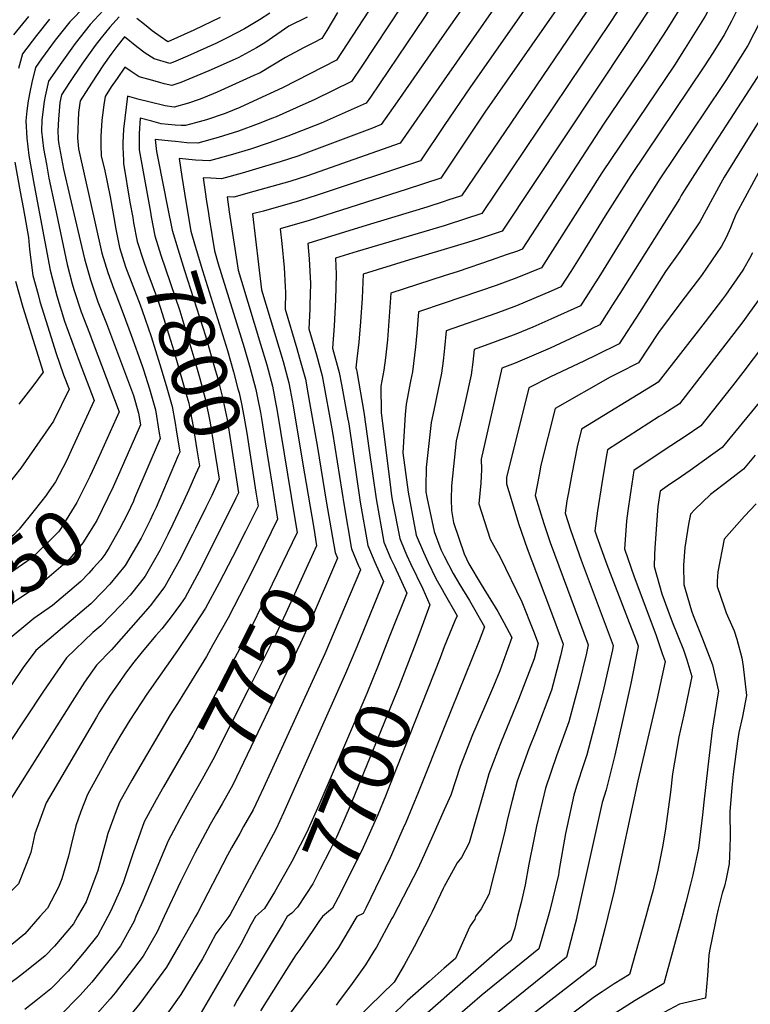
# Model space of a CAD drawing. Units: inches. Extents: x 2496549 to 2501963, y 1473545 to 1480949.
# Drawn here: x 2499781 to 2500158, y 1479955 to 1480463 of the extents above; entities that cross this region are included whole.
import ezdxf
from ezdxf.enums import TextEntityAlignment as Align

# ---------------------------------------------------------------- set-up
doc = ezdxf.new("R2010")
doc.units = ezdxf.units.IN
doc.header["$MEASUREMENT"] = 0
doc.layers.add('tile_2917_06_contour_10ft', color=233, linetype='Continuous')
doc.styles.add('Arial', font='arial.ttf')

msp = doc.modelspace()

# ---------------------------------------------------------------- linework, layer by layer
at = {"layer": 'tile_2917_06_contour_10ft'}
for p, q in [((2499907.43, 1480245.31, 7770), (2499911.21, 1480221.81, 7770)), ((2499847.96, 1480204.76, 7820), (2499844.77, 1480198.29, 7820)), ((2500000, 1480139.27, 7690), (2499997.95, 1480133.57, 7690)), ((2499907.1, 1480004.09, 7710), (2499902.38, 1480000, 7710))]:
    msp.add_line(p, q, dxfattribs=at)
for points, elevation in [([(2500303.52, 1480842.48), (2500298.6, 1480835.89), (2500294.9, 1480830.44), (2500285.15, 1480815.25), (2500258.88, 1480766.57), (2500249.72, 1480750.76), (2500243.16, 1480740.28), (2500240.07, 1480735.43), (2500219.26, 1480703.13), (2500201.44, 1480673.91), (2500182.89, 1480642.23), (2500164.36, 1480612.53), (2500156.9, 1480600.03), (2500154.64, 1480595.38), (2500150.84, 1480587.53), (2500133.66, 1480551.86), (2500118.52, 1480518.58), (2500114.6, 1480510.41), (2500106.01, 1480494), (2500099.59, 1480483.34), (2500086.1, 1480462.37), (2500019.34, 1480363.18), (2500001.44, 1480357.32), (2500000, 1480356.89)], 7720), ([(2500161.77, 1480726.64), (2500157.24, 1480718.04), (2500155.28, 1480713.97), (2500148.85, 1480701.3), (2500141.33, 1480688.28), (2500139.67, 1480685.46), (2500120.59, 1480654.42), (2500100.88, 1480624.13), (2500093.56, 1480612.53), (2500091.26, 1480608.75), (2500084.43, 1480596.74), (2500064.27, 1480560.08), (2500047.37, 1480526.89), (2500043.97, 1480520.69), (2500041.31, 1480516.04), (2500035.3, 1480506.69), (2500026.94, 1480494.36), (2500000, 1480455.84)], 7770), ([(2500236.63, 1480708.9), (2500233.15, 1480703.49), (2500209.96, 1480665.39), (2500171.13, 1480600.03), (2500167.49, 1480592.54), (2500165.1, 1480587.53), (2500129.74, 1480512.53), (2500123.62, 1480500.03), (2500122.21, 1480497.27), (2500115.63, 1480484.38), (2500105.39, 1480467.75), (2500094.71, 1480451.56), (2500029.88, 1480354.08), (2500017.97, 1480350.12), (2500012.03, 1480348.17), (2500000, 1480344.59)], 7710), ([(2500246.54, 1480703.1), (2500223.54, 1480664.77), (2500200.19, 1480624.94), (2500193.05, 1480612.68), (2500185.8, 1480600.03), (2500182.15, 1480592.87), (2500174.17, 1480575.84), (2500168.38, 1480562.53), (2500162.6, 1480550.03), (2500158.03, 1480541.98), (2500149.46, 1480524.52), (2500137.61, 1480500.03), (2500133.65, 1480491.36), (2500125.23, 1480474.78), (2500114.93, 1480458.21), (2500104.3, 1480441.97), (2500082.6, 1480409.93), (2500040.28, 1480344.82), (2500037.78, 1480343.81), (2500032.05, 1480341.77), (2500024.27, 1480339.03), (2500007.18, 1480333.23), (2500000, 1480330.93)], 7700), ([(2500176.85, 1480702.03), (2500147.58, 1480652.43), (2500122.12, 1480612.53), (2500114.54, 1480600.03), (2500102.92, 1480578.26), (2500091.79, 1480556.56), (2500074.35, 1480520.25), (2500068.3, 1480508.68), (2500066.6, 1480505.93), (2500062.6, 1480499.62), (2500050.63, 1480481.66), (2500013.47, 1480428.66), (2500000, 1480408.67)], 7750), ([(2500162.83, 1480701.67), (2500155.26, 1480688.65), (2500148.3, 1480676.82), (2500107.89, 1480612.53), (2500100.3, 1480600.03), (2500094.48, 1480589.55), (2500093.48, 1480587.69), (2500077.91, 1480558.11), (2500060.64, 1480523.27), (2500058.96, 1480520.09), (2500054.79, 1480512.37), (2500049.02, 1480503.33), (2500041.34, 1480491.76), (2500034.21, 1480481.48), (2500000, 1480432.32)], 7760), ([(2500256.81, 1480697.09), (2500242.06, 1480672.4), (2500201.68, 1480601.9), (2500200.44, 1480599.57), (2500194.58, 1480587.53), (2500192.28, 1480582.73), (2500188.89, 1480575.03), (2500183.5, 1480562.53), (2500177.79, 1480550.03), (2500176.72, 1480548.29), (2500167.57, 1480532.44), (2500159.18, 1480515.83), (2500151.55, 1480500.03), (2500143.33, 1480481.68), (2500140.01, 1480475.03), (2500134.86, 1480465.15), (2500124.55, 1480448.59), (2500118.87, 1480439.9), (2500081.44, 1480384.22), (2500050.29, 1480335.04), (2500037.52, 1480329.88), (2500026.88, 1480325.94), (2500000, 1480316.86)], 7690), ([(2500174.26, 1480650.66), (2500150.33, 1480612.53), (2500142.77, 1480600.03), (2500119.68, 1480553.43), (2500113.57, 1480540.21), (2500106.12, 1480523.4), (2500101.46, 1480513.77), (2500097, 1480505.12), (2500095.04, 1480501.38), (2500091.3, 1480495.09), (2500088.42, 1480490.3), (2500078.9, 1480475.53), (2500076.5, 1480471.98), (2500008.81, 1480372.28), (2500001.85, 1480370.01), (2500000, 1480369.4)], 7730), ([(2500160.18, 1480650.3), (2500136.31, 1480612.53), (2500128.73, 1480600.03), (2500122.28, 1480587.53), (2500105.71, 1480555), (2500099.51, 1480541.79), (2500088.92, 1480518.92), (2500087.49, 1480515.94), (2500081.77, 1480505), (2500076.16, 1480495.92), (2500072.78, 1480490.66), (2500063.13, 1480476.21), (2500021.01, 1480415.53), (2500000, 1480383.97)], 7740), ([(2500000, 1480528.4), (2499997.42, 1480524.77), (2499989.71, 1480513.99), (2499980.4, 1480499.92), (2499971.9, 1480484.71), (2499944.38, 1480442.45), (2499916.36, 1480428.17), (2499901.33, 1480421.17), (2499894.3, 1480418.04), (2499886.73, 1480414.78), (2499877.06, 1480411.56), (2499871.47, 1480410), (2499866.35, 1480408.66), (2499863.96, 1480408.65), (2499860.86, 1480408.75), (2499853.76, 1480409.49), (2499848.96, 1480410.83), (2499842.9, 1480412.42), (2499842.32, 1480404.53), (2499842.4, 1480396.05), (2499848.14, 1480363.84)], 7800), ([(2500000, 1480503.99), (2499996.06, 1480498.57), (2499987.61, 1480486.02), (2499977.85, 1480470.38), (2499957.36, 1480439.34), (2499952.02, 1480431.33), (2499933.04, 1480422.17), (2499923.42, 1480417.76), (2499913.05, 1480413.18), (2499911.22, 1480412.38), (2499903.78, 1480409.47), (2499893.61, 1480405.8), (2499883.24, 1480402.4), (2499872.57, 1480399.46), (2499867, 1480399.66), (2499861.11, 1480400.33), (2499859.11, 1480400.58), (2499850.6, 1480401.37), (2499851.36, 1480395.15), (2499852.15, 1480390.85), (2499856.96, 1480366.53)], 7790), ([(2500165.58, 1480500.03), (2500154.57, 1480475.03), (2500153.13, 1480471.88), (2500148.34, 1480462.53), (2500144.54, 1480455.47), (2500138.91, 1480446.43), (2500134.19, 1480438.95), (2500096.32, 1480382.83), (2500083.08, 1480361.94), (2500070.63, 1480341.56), (2500065.41, 1480333.31), (2500060.29, 1480325.25), (2500055.26, 1480323.01), (2500037.25, 1480315.5), (2500026.61, 1480311.55), (2500001.05, 1480302.66), (2500000.19, 1480293.57), (2500000, 1480291.93)], 7680), ([(2500000, 1480479.97), (2499994.71, 1480472.35), (2499989.69, 1480464.56), (2499961.79, 1480423.26), (2499959.66, 1480420.22), (2499936.37, 1480409.92), (2499919.14, 1480403.17), (2499909.46, 1480399.72), (2499899.87, 1480396.52), (2499889.37, 1480393.33), (2499878.71, 1480390.35), (2499871.42, 1480390.81), (2499863.01, 1480391.53), (2499864.33, 1480382.24), (2499866.48, 1480369.44)], 7780), ([(2499814.45, 1480470.39), (2499806.55, 1480462.19), (2499798.99, 1480452.71), (2499791.95, 1480443.17), (2499788.78, 1480438.59), (2499786.88, 1480430.96), (2499786.04, 1480426.76), (2499784.99, 1480421.42), (2499784.36, 1480416.3), (2499783.84, 1480411.11), (2499784.35, 1480402.05), (2499785.34, 1480393.1), (2499788.14, 1480377.83), (2499796.34, 1480333.98), (2499799.85, 1480320.63), (2499803.78, 1480307.6), (2499811.36, 1480286.91), (2499819.07, 1480266.52), (2499808.08, 1480242.69), (2499804.7, 1480235.46), (2499799.15, 1480224.59), (2499794.69, 1480218.16)], 7860), ([(2499828.28, 1480472.95), (2499816.99, 1480460.8), (2499809.3, 1480451.07), (2499802.32, 1480441.41), (2499795.53, 1480431.55), (2499793.74, 1480423.79), (2499793.19, 1480421), (2499792.08, 1480411.61), (2499791.79, 1480405.66), (2499792.95, 1480396.7), (2499794.4, 1480388.64), (2499795.72, 1480381.43), (2499798.91, 1480366.35), (2499805.16, 1480336.86), (2499807.73, 1480326.91), (2499808.56, 1480323.9), (2499812.41, 1480312.47), (2499815.11, 1480305.28), (2499816.68, 1480301.3), (2499818.59, 1480296.25), (2499832.01, 1480260.65), (2499821.08, 1480236.63)], 7850), ([(2499785.19, 1480465.02), (2499777.46, 1480455.57)], 7880), ([(2499831.93, 1480464.72), (2499827.13, 1480459.46), (2499822.77, 1480453.97), (2499819.61, 1480449.98), (2499812.74, 1480440.41), (2499806.26, 1480430.8), (2499802.28, 1480424.5), (2499801.4, 1480420.57), (2499800.68, 1480411.86), (2499800.3, 1480405.97), (2499800.5, 1480401.73), (2499800.73, 1480399.8), (2499803.24, 1480386.05), (2499806.43, 1480371.93), (2499814.06, 1480339.76), (2499817.11, 1480328.9), (2499818.87, 1480323.69), (2499821.05, 1480317.53), (2499825.46, 1480306.44), (2499826.56, 1480303.53), (2499839.34, 1480269.24), (2499842.05, 1480259.96), (2499843.04, 1480253.99), (2499831.58, 1480228.15)], 7840), ([(2499909.8, 1480466.78), (2499904.52, 1480463.23), (2499896.69, 1480458.59), (2499888.17, 1480454.15), (2499882.32, 1480451.27), (2499867.26, 1480444.42), (2499860.09, 1480441.4), (2499858.13, 1480440.67), (2499850.04, 1480443.09), (2499845.49, 1480446.08), (2499841.17, 1480449.34), (2499834.77, 1480454.48), (2499830.76, 1480449.49), (2499827.66, 1480445.35), (2499823.85, 1480439.99), (2499817.65, 1480430.61), (2499811.9, 1480421.32), (2499810.99, 1480415.3), (2499810.45, 1480402.26), (2499810.94, 1480396.53), (2499823.04, 1480342.69), (2499826.08, 1480332.66), (2499829.28, 1480324.04), (2499830.23, 1480321.51), (2499834.09, 1480311.49), (2499838.25, 1480300.25), (2499843.94, 1480284.41), (2499844.55, 1480282.45), (2499847.59, 1480272.57), (2499850.73, 1480261.73), (2499852.75, 1480249.66), (2499853.18, 1480246.97), (2499839.99, 1480216.14)], 7830), ([(2499929.1, 1480464.67), (2499919.61, 1480459.99), (2499907.35, 1480451.32), (2499903.04, 1480448.81), (2499893.43, 1480443.69), (2499878.33, 1480436.87), (2499872.2, 1480434.25), (2499863.9, 1480430.87), (2499859.27, 1480429.4), (2499855.3, 1480430.26), (2499853.01, 1480430.88), (2499848.76, 1480432.03), (2499842.27, 1480433.87), (2499837.69, 1480436.82), (2499835.01, 1480438.77), (2499830.88, 1480432.98), (2499827.92, 1480428.61), (2499824.71, 1480423.62), (2499824.04, 1480419.4), (2499823.32, 1480414.08), (2499823.08, 1480411.4), (2499822.57, 1480402.92), (2499822.46, 1480398.42), (2499822.69, 1480392.78), (2499824.34, 1480386.14), (2499827.41, 1480371.8), (2499829.75, 1480358.23)], 7820), ([(2499944.79, 1480467.05), (2499939.35, 1480457.71), (2499936.74, 1480453.56), (2499932.42, 1480451.39), (2499927.33, 1480448.86), (2499917.95, 1480443.8), (2499904.8, 1480435.93), (2499901.58, 1480434.44), (2499882.72, 1480425.95), (2499875.54, 1480422.93), (2499873.42, 1480422.13), (2499867.88, 1480420.23), (2499860.41, 1480418.14), (2499855.8, 1480418.86), (2499847.33, 1480420.81), (2499842.3, 1480422.16), (2499836.25, 1480423.74), (2499834.29, 1480406.75), (2499833.97, 1480399.77), (2499833.93, 1480397.4), (2499834.16, 1480390.55), (2499834.22, 1480389.09), (2499837.59, 1480369.1), (2499838.99, 1480361.05)], 7810), ([(2499796.04, 1480463.58), (2499789.21, 1480455.09), (2499782.03, 1480445.63), (2499780.06, 1480438.07)], 7870), ([(2499884.23, 1480464.52), (2499870.53, 1480457.97), (2499857.18, 1480451.96), (2499853.12, 1480454.6), (2499849.02, 1480457.64), (2499846.95, 1480459.27), (2499845.06, 1480460.81), (2499841.1, 1480463.97)], 7840), ([(2500163.03, 1480461.98), (2500156.89, 1480450.03), (2500145.47, 1480431.99), (2500143.79, 1480429.35), (2500111.4, 1480381.13), (2500100.96, 1480364.74), (2500080.69, 1480331.73), (2500070.3, 1480315.47), (2500054.99, 1480308.53), (2500045.75, 1480304.55), (2500036.97, 1480300.8), (2500026.33, 1480296.85), (2500015.39, 1480292.95), (2500014.67, 1480286.3), (2500013.83, 1480279.84), (2500010.98, 1480266.61), (2500008.86, 1480257.52), (2500006.17, 1480245.71), (2500003.67, 1480222.44), (2500003.54, 1480215.59), (2500003.77, 1480209.82), (2500004.72, 1480203.51), (2500010.31, 1480187.31), (2500012.75, 1480182.21), (2500018.99, 1480171.47), (2500027.68, 1480157.51), (2500030.82, 1480151.91), (2500034.97, 1480144.1), (2500030.43, 1480131.68), (2500028.62, 1480126.88), (2500025.46, 1480119.07), (2500020.81, 1480108.07), (2500014.66, 1480093.89), (2500008.12, 1480077.43), (2500003.36, 1480062.63), (2500000, 1480055.05)], 7670), ([(2500000, 1480455.84), (2499975.6, 1480420.94), (2499967.3, 1480409.11), (2499962.91, 1480407.32), (2499924.3, 1480392.83), (2499915.16, 1480389.82), (2499907.69, 1480387.57), (2499895.62, 1480384.06), (2499884.91, 1480381.18), (2499879.35, 1480381.37), (2499875.41, 1480381.69), (2499876.63, 1480373.16), (2499877, 1480370.63), (2499878.17, 1480363.22), (2499878.56, 1480360.75), (2499881.26, 1480343.96), (2499883.23, 1480337.24), (2499896.55, 1480294.03), (2499899.53, 1480283.83), (2499902.58, 1480272.29), (2499903.66, 1480267.15), (2499905.02, 1480260.31), (2499905.51, 1480257.24), (2499907.43, 1480245.31)], 7770), ([(2500163.61, 1480436.4), (2500137.55, 1480396.27), (2500124.04, 1480375.29), (2500122.38, 1480372.42), (2500121.47, 1480370.75), (2500090.76, 1480321.88), (2500088.17, 1480317.84), (2500080.31, 1480305.69), (2500072.74, 1480302.01), (2500054.71, 1480293.68), (2500043.87, 1480288.93), (2500036.69, 1480285.81), (2500029.73, 1480283.24), (2500019.13, 1480236.27), (2500019.21, 1480230.95), (2500018.96, 1480223.84), (2500017.93, 1480213.19), (2500023.65, 1480195), (2500028.8, 1480185.58), (2500040.09, 1480162.5), (2500046.13, 1480147.41), (2500048.53, 1480141.1), (2500046.51, 1480133.15), (2500038.35, 1480112.06), (2500029.32, 1480090.2), (2500027.46, 1480085.32), (2500023.02, 1480073.68), (2500021.7, 1480068.72), (2500012.82, 1480038), (2500008.83, 1480030.53), (2500006.65, 1480027.69), (2500004.54, 1480023.85), (2500000, 1480015.43)], 7660), ([(2500000, 1480432.32), (2499977.21, 1480399.58), (2499929.34, 1480382.73), (2499920.2, 1480379.72), (2499910.89, 1480377.07), (2499901.54, 1480374.49), (2499891.31, 1480371.71), (2499887.82, 1480371.86), (2499888.82, 1480364.05), (2499893.44, 1480333.88), (2499895.16, 1480328.19), (2499905.07, 1480295.76), (2499908.23, 1480284.93), (2499911.18, 1480274.05), (2499913.02, 1480264.7), (2499913.49, 1480262.03), (2499922.78, 1480205.52)], 7760), ([(2500172.89, 1480427.12), (2500157.46, 1480402.75), (2500144.56, 1480381.98), (2500142.94, 1480378.93), (2500132.08, 1480358.83), (2500121.74, 1480343.63), (2500114.3, 1480333.22), (2500100.87, 1480312), (2500090.31, 1480295.9), (2500078.49, 1480290), (2500072.46, 1480287), (2500054.59, 1480278.61), (2500043.68, 1480273.04), (2500032.09, 1480226.82), (2500032.14, 1480223.6), (2500037.4, 1480205.94), (2500038.31, 1480202.99), (2500042.75, 1480190.07), (2500054.3, 1480159.6), (2500061.45, 1480140.71), (2500060, 1480134.6), (2500056.32, 1480120.21), (2500055.43, 1480116.87), (2500047.37, 1480095.6), (2500043.71, 1480086.57), (2500037.72, 1480069.97), (2500035.02, 1480059.87), (2500032.62, 1480050.5), (2500031.24, 1480043.85), (2500023.05, 1480011.36), (2500019.06, 1480003.9), (2500016.14, 1480000)], 7650), ([(2500000, 1480408.67), (2499987.74, 1480390.48), (2499934.38, 1480372.62), (2499925.21, 1480369.69), (2499906.57, 1480364.42), (2499900.98, 1480362.94), (2499905.63, 1480323.81), (2499916.75, 1480286.66), (2499919.68, 1480275.78), (2499920.41, 1480272.06), (2499921.87, 1480263.74), (2499926.79, 1480234.71), (2499932.51, 1480200.64)], 7750), ([(2500227.62, 1480404.89), (2500223.55, 1480398.48), (2500219.55, 1480391.61), (2500214.16, 1480382.04), (2500206.41, 1480368.04), (2500194.13, 1480345.52), (2500187.81, 1480332.86), (2500185.54, 1480328.17), (2500180.77, 1480318.86), (2500175.67, 1480309.9), (2500164.96, 1480295.11), (2500154.2, 1480280.97), (2500148.87, 1480274.13)], 7610), ([(2499778.08, 1480389.65), (2499780.81, 1480374.35), (2499782.46, 1480366.24), (2499785.12, 1480350.78), (2499785.62, 1480344.54), (2499787.45, 1480331.08), (2499790.12, 1480321.28), (2499791.09, 1480317.77), (2499795.07, 1480304.58), (2499799.25, 1480291.45), (2499803.32, 1480279.82), (2499806.14, 1480272.39), (2499798.09, 1480255.92), (2499781.21, 1480231.7), (2499767.92, 1480215.06)], 7870), ([(2500164.62, 1480388.51), (2500150.73, 1480362.66), (2500148.69, 1480358.04), (2500147.82, 1480355.84), (2500145.64, 1480350.83), (2500143.3, 1480346.24), (2500132.87, 1480331.14), (2500122.31, 1480317.2), (2500110.69, 1480301.69), (2500100.32, 1480286.12), (2500090.22, 1480280.81), (2500085.76, 1480278.58), (2500057.25, 1480262.39), (2500049.95, 1480233.12), (2500048.97, 1480228.23), (2500047.03, 1480217.57), (2500051.39, 1480202.97), (2500054.68, 1480193.17), (2500074.38, 1480140.31), (2500073.45, 1480136.12), (2500069.52, 1480119.81), (2500064.39, 1480100.52), (2500058.01, 1480082.96), (2500052.35, 1480066.28), (2500047.64, 1480046.72), (2500046.21, 1480039.78), (2500043.75, 1480026.94), (2500041.82, 1480016.3), (2500039.71, 1480007.21), (2500037.89, 1480000)], 7640), ([(2500000, 1480383.97), (2499998.28, 1480381.38), (2499980.37, 1480375.52), (2499930.24, 1480359.61), (2499915.23, 1480355.33), (2499916.1, 1480347.72), (2499917.27, 1480335.22), (2499917.85, 1480325.38), (2499918.01, 1480322.53), (2499917.81, 1480313.74), (2499923.75, 1480293.52), (2499925.26, 1480288.4), (2499928.22, 1480277.52), (2499929.67, 1480269.52), (2499930.41, 1480265.48), (2499934.46, 1480242.33), (2499939.04, 1480214.57), (2499942.23, 1480195.76)], 7740), ([(2499866.48, 1480369.44), (2499869.07, 1480354.03), (2499871.26, 1480346.28), (2499875.04, 1480333.78), (2499887.97, 1480292.48), (2499891.08, 1480281.43), (2499893.4, 1480272.68), (2499893.96, 1480270.54), (2499895.15, 1480264.94), (2499896.48, 1480258.57), (2499897.91, 1480249.68), (2499902.68, 1480219.21)], 7780), ([(2500000, 1480369.4), (2499990.9, 1480366.43), (2499957.84, 1480356.56), (2499929.48, 1480347.72), (2499930.12, 1480339.81), (2499930.78, 1480327.1), (2499930.53, 1480315.86), (2499930.48, 1480313.79), (2499930, 1480303.67), (2499933.9, 1480290.16), (2499936.82, 1480279.27), (2499942.24, 1480250.06), (2499948.23, 1480212.21), (2499951.96, 1480190.88)], 7730), ([(2499848.14, 1480363.84), (2499848.57, 1480361.41), (2499850.43, 1480351.63), (2499853.52, 1480341.61), (2499863.28, 1480312.89), (2499870.65, 1480288.75), (2499873.69, 1480277.89), (2499876.62, 1480267.01), (2499878.96, 1480255), (2499880.94, 1480242.91), (2499883.59, 1480225.89), (2499879.89, 1480217.54), (2499876.83, 1480211.32)], 7800), ([(2499856.96, 1480366.53), (2499859.34, 1480354.53), (2499862.31, 1480344.9), (2499865.79, 1480333.69), (2499876.56, 1480300.01), (2499881.67, 1480282.38), (2499882.42, 1480279.67), (2499883.31, 1480276.32), (2499885.28, 1480268.77), (2499886.3, 1480263.99), (2499887.75, 1480256.79), (2499889.76, 1480244.71), (2499893.72, 1480218.89), (2499892.3, 1480216.04)], 7790), ([(2499829.75, 1480358.23), (2499830.15, 1480355.94), (2499832.18, 1480345.67), (2499835.31, 1480335.67), (2499839.01, 1480325.85), (2499842.77, 1480316.05), (2499843.8, 1480313.14), (2499848.55, 1480299.58), (2499853.05, 1480285.17), (2499856.3, 1480274.35), (2499859.36, 1480263.49), (2499860.89, 1480254.95), (2499861.48, 1480251.43), (2499863.32, 1480239.94), (2499862.56, 1480238.16)], 7820), ([(2499838.99, 1480361.05), (2499839.45, 1480358.43), (2499841.32, 1480348.65), (2499844.5, 1480338.67), (2499846.37, 1480333.8), (2499851.73, 1480318.97), (2499853.19, 1480314.86), (2499858.6, 1480297.78), (2499860.27, 1480292.27), (2499867.05, 1480268.68), (2499867.99, 1480265.25), (2499868.42, 1480263.06), (2499870.22, 1480253.22), (2499872.17, 1480241.13), (2499873.46, 1480232.91), (2499871.5, 1480228.41), (2499867.98, 1480220.41)], 7810), ([(2500000, 1480356.89), (2499954.98, 1480343.61), (2499943.73, 1480340.11), (2499944.06, 1480331.86), (2499943.72, 1480318.54), (2499943.04, 1480305.09), (2499942.18, 1480293.6), (2499945.62, 1480281.06), (2499946.82, 1480274.82), (2499950.03, 1480257.82), (2499950.59, 1480254.46), (2499956.6, 1480213.98), (2499960.47, 1480191.69), (2499964.12, 1480182.97), (2499968.67, 1480173.01), (2499954.79, 1480139.32), (2499949.01, 1480125.55), (2499916.98, 1480053.51), (2499913.08, 1480045.3), (2499911.58, 1480042.29), (2499889.35, 1480001.09), (2499888.73, 1480000)], 7720), ([(2500000, 1480344.59), (2499982, 1480339.23), (2499958.01, 1480331.78), (2499957.55, 1480319.39), (2499956.77, 1480307.21), (2499955.85, 1480296.79), (2499954.84, 1480288.06), (2499954.37, 1480283.52), (2499954.54, 1480282.88), (2499954.6, 1480282.56), (2499954.8, 1480281.53), (2499958.49, 1480260.6), (2499961.21, 1480240.82), (2499964.72, 1480215.69), (2499968.69, 1480193.42), (2499972.4, 1480184.73), (2499974.22, 1480180.91), (2499980.59, 1480167), (2499971.6, 1480144.36)], 7710), ([(2500159.31, 1480342.95), (2500157.7, 1480339.88), (2500154.83, 1480334.75), (2500154.31, 1480333.88), (2500145.26, 1480321.05), (2500143.73, 1480318.94), (2500134.86, 1480307.3), (2500110.55, 1480276.01), (2500108.61, 1480274.83), (2500070.83, 1480251.74), (2500068.68, 1480242.6), (2500065.89, 1480228.58), (2500064.16, 1480219.12), (2500063.4, 1480214.7), (2500062.38, 1480208.37), (2500065.17, 1480199.69), (2500070.67, 1480184.04), (2500087.31, 1480139.92), (2500086.86, 1480137.7), (2500082.42, 1480118.11), (2500078.32, 1480101.18), (2500073.7, 1480083.54), (2500072.21, 1480079.39), (2500068.38, 1480067.28), (2500066.95, 1480062.6), (2500062.57, 1480042.95), (2500059.43, 1480024.27), (2500058.93, 1480021.57), (2500054.54, 1480003.03), (2500053.66, 1480000)], 7630), ([(2499778.5, 1480328.16), (2499782.23, 1480314.88), (2499792.65, 1480281.19), (2499787.32, 1480274.03), (2499780.09, 1480264.72)], 7880), ([(2500000, 1480330.93), (2499972.36, 1480322.07), (2499970.6, 1480297.85), (2499969.63, 1480288.7), (2499968.82, 1480282.24), (2499967.29, 1480274.04), (2499967.3, 1480260.32), (2499972.35, 1480220.26), (2499972.74, 1480217.39), (2499973.28, 1480214.38), (2499977.08, 1480195.2), (2499979.54, 1480188.94), (2499980.6, 1480186.46), (2499982.52, 1480182.44), (2499988.85, 1480169.24), (2499992.51, 1480160.98), (2499987.34, 1480146.91), (2499984.36, 1480139.14)], 7700), ([(2500164.91, 1480321.98), (2500157.71, 1480312.02), (2500154.18, 1480307.21), (2500121.55, 1480264.78), (2500113.36, 1480259.7), (2500111.1, 1480258.25), (2500084.4, 1480241.09), (2500083.69, 1480237.3), (2500081.36, 1480223.66), (2500079.23, 1480209.56), (2500077.72, 1480199.16), (2500078.76, 1480196.12), (2500084.01, 1480181.83), (2500094.74, 1480154.11), (2500099.11, 1480142.51), (2500100.2, 1480139.59), (2500100.24, 1480139.47), (2500096.36, 1480120.37), (2500092.31, 1480101.71), (2500088.05, 1480083.41), (2500083.59, 1480065.49), (2500081.59, 1480058.91), (2500068.53, 1480000)], 7620), ([(2500000, 1480316.86), (2499986.7, 1480312.36), (2499985.84, 1480301.47), (2499985.18, 1480294.37), (2499983.6, 1480281.45), (2499982.61, 1480276.64), (2499980.25, 1480264.6), (2499979.81, 1480259.38), (2499978.53, 1480239.61), (2499981.28, 1480219.19), (2499985.55, 1480196.98), (2499989.17, 1480188.27), (2499991.63, 1480182.84), (2499995.57, 1480174.67), (2499998.93, 1480168.89), (2500000, 1480167)], 7690), ([(2500000, 1480291.93), (2499999.45, 1480287.11), (2499998.6, 1480280.65), (2499995.83, 1480267.41), (2499995.09, 1480263.97), (2499993.21, 1480255.16), (2499991.27, 1480238.23), (2499990.65, 1480231.93), (2499990.42, 1480222.01), (2499990.53, 1480219.47), (2499990.94, 1480216.71), (2499994.83, 1480198.95), (2499998.17, 1480189.61), (2500000, 1480186.1)], 7680), ([(2500148.87, 1480274.13), (2500145, 1480269.17), (2500132.55, 1480253.55), (2500124.38, 1480248.02), (2500113.69, 1480240.97), (2500097.98, 1480230.44), (2500096.33, 1480220.04), (2500096, 1480217.77), (2500094.87, 1480209.49), (2500094.2, 1480204.38), (2500093.79, 1480199.47), (2500093.07, 1480189.95), (2500098.04, 1480175.42), (2500109.24, 1480145.73), (2500112.66, 1480135.93), (2500114.05, 1480131.76), (2500109.84, 1480111.86), (2500100.01, 1480070.09), (2500087.81, 1480013.23), (2500084.52, 1480000)], 7610), ([(2500162.67, 1480265.48), (2500143.55, 1480242.32), (2500137.63, 1480237.96), (2500127.02, 1480230.36), (2500120.25, 1480225.77), (2500116.36, 1480223.1), (2500111.55, 1480219.79), (2500110.4, 1480211.78), (2500110.2, 1480209.53), (2500108.73, 1480190.51), (2500108.54, 1480186.83), (2500108.41, 1480180.74), (2500112.48, 1480166.76), (2500115.52, 1480158.28), (2500117.76, 1480152.25), (2500123.56, 1480137.73), (2500125.3, 1480132.51), (2500127.85, 1480124.05), (2500123.7, 1480104.12), (2500121.12, 1480092.79), (2500117.9, 1480073.61), (2500116.86, 1480064.22), (2500114.15, 1480044.05), (2500112.69, 1480035.93), (2500110.41, 1480023.86), (2500107.77, 1480013.08), (2500105.57, 1480005.13), (2500104.13, 1480000)], 7600), ([(2499821.08, 1480236.63), (2499818.05, 1480229.96), (2499816.79, 1480227.32), (2499810.2, 1480213.9), (2499801.83, 1480200.44), (2499801.17, 1480199.4), (2499800.58, 1480198.7), (2499788.29, 1480186.5), (2499786.57, 1480185.01), (2499771.44, 1480174.42), (2499754.97, 1480163.65), (2499752.24, 1480161.35), (2499740.53, 1480150.85), (2499738.72, 1480148.52), (2499730.79, 1480137.43), (2499726.98, 1480130.79), (2499722.46, 1480122.76), (2499720.1, 1480118.42)], 7850), ([(2499862.56, 1480238.16), (2499851.1, 1480211.24), (2499849.61, 1480208.13), (2499847.96, 1480204.76)], 7820), ([(2500160.67, 1480238.36), (2500154.55, 1480231.09), (2500150.85, 1480228.15), (2500147.06, 1480225.3), (2500137.54, 1480218.05), (2500129.54, 1480210.19), (2500127.22, 1480207.9), (2500126.26, 1480202.63), (2500125.72, 1480199.34), (2500124.35, 1480190.68), (2500123.54, 1480181.51), (2500123.76, 1480171.53), (2500124.4, 1480169.13), (2500127.74, 1480157.96), (2500128.67, 1480155.48), (2500133.43, 1480143.49), (2500138.6, 1480129.99), (2500141.66, 1480116.33), (2500141.27, 1480114.47), (2500138.5, 1480096.34), (2500136.23, 1480077.38), (2500134.11, 1480059.05), (2500133.47, 1480052.53), (2500131.33, 1480035.33), (2500128.43, 1480021.51), (2500127.29, 1480016.65), (2500124.82, 1480007.14), (2500123.06, 1480000.62), (2500122.89, 1480000)], 7590), ([(2499831.58, 1480228.15), (2499828.83, 1480221.94), (2499820.52, 1480204.54), (2499813.17, 1480193.01), (2499806.68, 1480185.18), (2499804.19, 1480182.71), (2499792.26, 1480172.39), (2499788.9, 1480170.04), (2499776.8, 1480161.93), (2499771, 1480157.99), (2499761.8, 1480150.44), (2499756, 1480145.24), (2499750.73, 1480138.47), (2499748.76, 1480135.72), (2499743.17, 1480127.18)], 7840), ([(2499867.98, 1480220.41), (2499865.32, 1480214.35), (2499859.75, 1480202.74), (2499857.09, 1480197.34), (2499852.94, 1480189.11), (2499845.48, 1480175.82), (2499843.09, 1480172.69), (2499837.69, 1480166.08), (2499832.99, 1480160.99), (2499822.52, 1480150.09), (2499818.45, 1480146.69), (2499804.86, 1480133.61), (2499798.62, 1480124.73), (2499792.55, 1480115.81), (2499748.45, 1480049.64), (2499746.28, 1480045.27), (2499742.72, 1480041.4), (2499736.2, 1480031.67), (2499732.21, 1480025.65), (2499721.7, 1480009.41), (2499718.14, 1480004), (2499715.21, 1480000)], 7810), ([(2499911.21, 1480221.81), (2499913.88, 1480205.22), (2499900.84, 1480178.76), (2499894.17, 1480165.63), (2499888.27, 1480154.35), (2499880.46, 1480140.35), (2499877.07, 1480134.35), (2499872.95, 1480127.62), (2499862.19, 1480110.08), (2499858.41, 1480104.15), (2499838.46, 1480070.36), (2499832.22, 1480059.14), (2499830.45, 1480054.65), (2499826.1, 1480042.81), (2499825.04, 1480038.85), (2499820.93, 1480023.72), (2499814.93, 1480007.62), (2499810.5, 1480000)], 7770), ([(2499794.69, 1480218.16), (2499794.59, 1480218.02), (2499788.14, 1480209.8), (2499780.41, 1480200.04), (2499777.44, 1480197.05), (2499764.01, 1480187.14), (2499761.84, 1480185.65), (2499752.26, 1480179.65), (2499743.91, 1480174.25), (2499730.5, 1480163.01), (2499729.24, 1480161.4), (2499719.5, 1480148.85), (2499712.15, 1480136.69), (2499710.93, 1480134.55), (2499710.01, 1480132.84)], 7860), ([(2499892.3, 1480216.04), (2499880.27, 1480191.82), (2499873.39, 1480178.22), (2499866.05, 1480164.87), (2499863.61, 1480161.29), (2499858.92, 1480154.78), (2499853.99, 1480148.54), (2499850.97, 1480145.12), (2499843.95, 1480136.7), (2499838.88, 1480130.6), (2499834.93, 1480125.17), (2499832.28, 1480121.38), (2499827.39, 1480114.29), (2499821.91, 1480105.73), (2499820.21, 1480102.94), (2499794.21, 1480058.78), (2499788.36, 1480042.64), (2499786.28, 1480033.06), (2499784.02, 1480026.8), (2499779.94, 1480016.91), (2499771.73, 1480008.74), (2499766.73, 1480004.27), (2499759.88, 1480000)], 7790), ([(2499902.68, 1480219.21), (2499903.8, 1480212.06), (2499897.2, 1480198.88), (2499890.58, 1480185.72), (2499883.6, 1480172.3), (2499876.69, 1480159.21), (2499868.53, 1480146.87), (2499862.06, 1480137.37), (2499846.36, 1480114.94), (2499837.48, 1480101.34), (2499832.36, 1480092.9), (2499827.53, 1480084.65), (2499824.23, 1480078.7), (2499815.7, 1480063.07), (2499812.2, 1480054.21), (2499809.63, 1480046.89), (2499807.18, 1480036.94), (2499805.81, 1480031.15), (2499802.41, 1480019.47), (2499800.64, 1480015.14), (2499794.92, 1480004.3), (2499791.08, 1480000)], 7780), ([(2499839.99, 1480216.14), (2499839.35, 1480214.65), (2499836.23, 1480207.98), (2499832.22, 1480200.13), (2499826.79, 1480190.7), (2499824.57, 1480186.95), (2499822.45, 1480184.32), (2499818.59, 1480179.96)], 7830), ([(2499876.83, 1480211.32), (2499871.52, 1480200.5), (2499869.95, 1480197.31), (2499862.99, 1480183.76), (2499855.64, 1480170.41), (2499848.09, 1480160.54), (2499828.12, 1480137.71), (2499820.36, 1480129.91), (2499814.12, 1480121.04), (2499807.69, 1480111.07), (2499771.81, 1480054.31), (2499769.21, 1480047.44), (2499764.36, 1480037.85), (2499762.2, 1480031.86), (2499757.15, 1480027.33), (2499749.45, 1480018.82), (2499743.59, 1480013.75), (2499738.27, 1480005.83), (2499734.28, 1480000)], 7800), ([(2500161.13, 1480213.2), (2500155.2, 1480206.9), (2500144.54, 1480195.02), (2500141.43, 1480177.99), (2500141.08, 1480173.22), (2500141.02, 1480170.55), (2500144.63, 1480159.92), (2500145.68, 1480156.89), (2500149.76, 1480147.63), (2500151.08, 1480143.23), (2500153.79, 1480133.6), (2500154.44, 1480129.16), (2500156.1, 1480114.2), (2500154.17, 1480103.29), (2500152.16, 1480095.03), (2500151.55, 1480090.6), (2500149.32, 1480073.54), (2500148.65, 1480066.56), (2500147.47, 1480054.07), (2500147.78, 1480040.74), (2500147.42, 1480031.09), (2500147.23, 1480027.26), (2500145.71, 1480019.49), (2500144.71, 1480015.66), (2500143.65, 1480012.1), (2500141.48, 1480003.7), (2500140.69, 1480000)], 7580), ([(2499922.78, 1480205.52), (2499923.95, 1480198.39), (2499905.95, 1480160.95), (2499900.54, 1480150.01), (2499870.2, 1480093.56), (2499854.96, 1480066.97)], 7760), ([(2499932.51, 1480200.64), (2499934.03, 1480191.55), (2499918.15, 1480156.63), (2499912.97, 1480145.62), (2499898.68, 1480117.14), (2499880.41, 1480080.9), (2499874.89, 1480070.97), (2499868.74, 1480060.05)], 7750), ([(2499844.77, 1480198.29), (2499843.4, 1480195.48), (2499835.12, 1480181.33), (2499827.23, 1480171.64), (2499823.59, 1480167.92), (2499817.35, 1480161.56), (2499802.75, 1480149.17), (2499788.98, 1480137.39), (2499782.46, 1480128.58), (2499776.3, 1480119.68), (2499771.8, 1480112.91), (2499770, 1480109.93), (2499762.66, 1480097.71), (2499754.31, 1480085.52), (2499744.21, 1480071.38), (2499734.55, 1480058.1), (2499726.9, 1480048.72), (2499718.86, 1480036.57), (2499711.31, 1480024.41), (2499706.26, 1480016.49), (2499703.3, 1480012.27), (2499696.8, 1480003.21), (2499694.31, 1480000)], 7820), ([(2499942.23, 1480195.76), (2499943.53, 1480188.1), (2499944.83, 1480185.04), (2499930.63, 1480152.22), (2499925.64, 1480141.14), (2499912.99, 1480114.45), (2499890.77, 1480068.07), (2499885.19, 1480058.21), (2499882.33, 1480053.23)], 7740), ([(2499951.96, 1480190.88), (2499952.12, 1480189.92), (2499955.75, 1480181.21), (2499955.88, 1480180.93)], 7730), ([(2500000, 1480186.1), (2500004.67, 1480177.14), (2500008.07, 1480171.36), (2500013.02, 1480163.31), (2500020.78, 1480149.72), (2500017.96, 1480142.41), (2500000, 1480097.61)], 7680), ([(2499818.59, 1480179.96), (2499816.35, 1480177.43), (2499812.13, 1480173.12), (2499804.35, 1480166.36), (2499797.56, 1480160.67), (2499787.82, 1480153.98), (2499772.62, 1480141.28)], 7830), ([(2499955.88, 1480180.93), (2499956.75, 1480179.02), (2499943.09, 1480146.99), (2499938.26, 1480135.76), (2499906.54, 1480066.45), (2499903.91, 1480060.89), (2499901.19, 1480055.16), (2499896.28, 1480046.46), (2499894.29, 1480042.94), (2499890.02, 1480035.45), (2499887.94, 1480031.68), (2499872.64, 1480002.03), (2499871.51, 1480000)], 7730), ([(2500000, 1480167), (2500006.59, 1480155.34), (2500005.5, 1480152.69), (2500000, 1480139.27)], 7690), ([(2499971.6, 1480144.36), (2499965.76, 1480129.64), (2499959.89, 1480115.2), (2499935.13, 1480057.59), (2499928.92, 1480043.63), (2499922.15, 1480030.08), (2499921.94, 1480029.67), (2499921.88, 1480029.54), (2499912.25, 1480012.59), (2499907.1, 1480004.09)], 7710), ([(2499984.36, 1480139.14), (2499976.53, 1480118.66), (2499950.84, 1480055.93), (2499946.84, 1480046.75), (2499944.23, 1480040.96), (2499940.77, 1480034), (2499935.91, 1480024.37), (2499932.05, 1480016.93), (2499928.51, 1480011.36), (2499924.16, 1480004.75), (2499921.29, 1480001.77), (2499918.89, 1480000)], 7700), ([(2499997.95, 1480133.57), (2499972.06, 1480068.31), (2499969.58, 1480062.12), (2499965.66, 1480052.57), (2499958.07, 1480035.7), (2499947.65, 1480014.43), (2499945.24, 1480009.74), (2499942.28, 1480004.27), (2499937.01, 1480000)], 7690), ([(2500000, 1480097.61), (2499986.74, 1480064.32), (2499980.1, 1480048.57), (2499978.79, 1480045.55), (2499972.11, 1480030.37), (2499959.51, 1480004.32), (2499958.1, 1480001.48), (2499954.88, 1480000)], 7680), ([(2499854.96, 1480066.97), (2499851.11, 1480060.25), (2499844.97, 1480048.95), (2499839.15, 1480032.95), (2499834.02, 1480017.3), (2499832.16, 1480012.98), (2499827.69, 1480002.94), (2499826.11, 1480000)], 7760), ([(2499868.74, 1480060.05), (2499863.34, 1480050.46), (2499860.04, 1480044.22), (2499857.32, 1480039.07), (2499844.28, 1480007.97), (2499840.62, 1480000)], 7750), ([(2499882.33, 1480053.23), (2499879, 1480047.44), (2499871.08, 1480032.63), (2499863.67, 1480017.93), (2499855.27, 1480000)], 7740), ([(2500000, 1480055.05), (2499994.04, 1480041.8), (2499986.57, 1480024.88), (2499973.51, 1480000)], 7670), ([(2500000, 1480015.43), (2499999.36, 1480014.45), (2499993.76, 1480002.39), (2499992.59, 1480000)], 7660), ([(2499791.08, 1480000), (2499783.29, 1479991.05), (2499779.29, 1479987.72), (2499768.93, 1479979.55), (2499763.3, 1479975.4), (2499754.11, 1479968.55), (2499747.73, 1479963.08), (2499740.23, 1479956.53), (2499734.98, 1479950.68)], 7780), ([(2499810.5, 1480000), (2499808.34, 1479996.15), (2499798.61, 1479984.73), (2499793.76, 1479979.74), (2499785.03, 1479972.63), (2499779.41, 1479968.22), (2499771.63, 1479962.56), (2499764.53, 1479957.29), (2499758.16, 1479951.81)], 7770), ([(2499826.11, 1480000), (2499820.9, 1479990.32), (2499813.89, 1479981.47), (2499805.59, 1479971.77), (2499796.64, 1479962.68), (2499789.74, 1479957.06), (2499783.17, 1479951.92)], 7760), ([(2499840.62, 1480000), (2499839.79, 1479997.57), (2499832.72, 1479984.83), (2499829.39, 1479980.5), (2499817.94, 1479966.03), (2499811.91, 1479959.31), (2499801, 1479948.24)], 7750), ([(2499855.27, 1480000), (2499851.58, 1479992.09), (2499844.33, 1479979.43), (2499829.91, 1479960.47), (2499827.32, 1479957.4), (2499813.87, 1479942.26)], 7740), ([(2499871.51, 1480000), (2499866.04, 1479990.56), (2499863.58, 1479986.02), (2499856.49, 1479973.79), (2499842.69, 1479955.07), (2499826.1, 1479934.96)], 7730), ([(2499888.73, 1480000), (2499882.02, 1479990.99), (2499876.12, 1479979.95), (2499875.07, 1479978.1), (2499863.88, 1479959.72), (2499848.13, 1479937.69)], 7720), ([(2499992.59, 1480000), (2499984.46, 1479984.35), (2499979.35, 1479974.78), (2499974.07, 1479966.11), (2499954.79, 1479947.22), (2499945.67, 1479937.79), (2499936.78, 1479928.14), (2499913.45, 1479893.54), (2499906.02, 1479882.23), (2499903.92, 1479877.12), (2499892.95, 1479850.94), (2499890.41, 1479845.64), (2499884.73, 1479834.43), (2499876.24, 1479824.14), (2499867.6, 1479813.98), (2499865.7, 1479811.85), (2499854.97, 1479799.43), (2499850.96, 1479793.72), (2499850.62, 1479793.08)], 7660), ([(2499902.38, 1480000), (2499900.24, 1479996.08), (2499894.79, 1479985.66), (2499887.6, 1479973.16), (2499869.63, 1479942.05)], 7710), ([(2499918.89, 1480000), (2499916.71, 1479996.36), (2499892.98, 1479956.84), (2499891.3, 1479953.49)], 7700), ([(2499937.01, 1480000), (2499935.18, 1479997.33), (2499932.01, 1479992.69), (2499925.32, 1479982.97), (2499923.27, 1479980.21), (2499918.46, 1479972.64), (2499911.71, 1479961.96), (2499904.97, 1479951.27)], 7690), ([(2499954.88, 1480000), (2499953.7, 1479998.31), (2499950.88, 1479993.3), (2499945.32, 1479984.03), (2499938.54, 1479974.37), (2499931.55, 1479964.85), (2499928.23, 1479960.54), (2499920.2, 1479949.95)], 7680), ([(2499973.51, 1480000), (2499972.84, 1479999.02), (2499970.06, 1479993.71), (2499964.91, 1479984.17), (2499963.67, 1479982.07), (2499959.31, 1479974.93), (2499952.43, 1479965.33), (2499945.4, 1479955.84), (2499944.17, 1479954.22)], 7670), ([(2500104.13, 1480000), (2500095.7, 1479969.95), (2500087.82, 1479965.12), (2500081.52, 1479961.03), (2500077.62, 1479958.47), (2500060.13, 1479945.24), (2500042.68, 1479931.63), (2500028.9, 1479920.52), (2500018.1, 1479911.62), (2500010.03, 1479903.65), (2500008.65, 1479902.19), (2500001.08, 1479893.91), (2500000, 1479892.68)], 7600), ([(2500016.14, 1480000), (2500015.73, 1479998.57), (2500013.36, 1479995.16), (2500012.34, 1479992.85), (2500005.75, 1479978.35), (2500000, 1479973.3)], 7650), ([(2500084.52, 1480000), (2500082.93, 1479993.62), (2500077.91, 1479974.54), (2500041.3, 1479946.16), (2500023.91, 1479931.94), (2500010.64, 1479920.65), (2500001.38, 1479911.43), (2500000, 1479909.96)], 7610), ([(2500068.53, 1480000), (2500068.28, 1479998.86), (2500067.62, 1479996.24), (2500063.17, 1479978.93), (2500016.01, 1479940.96), (2500009.26, 1479935.15), (2500003.12, 1479929.75), (2500000, 1479926.83)], 7620), ([(2500053.66, 1480000), (2500048.78, 1479983.3), (2500019.62, 1479959.57), (2500006.88, 1479948.57), (2500000.26, 1479942.8), (2500000, 1479942.57)], 7630), ([(2500037.89, 1480000), (2500036.37, 1479993.95), (2500034.39, 1479987.66), (2500030, 1479984.06), (2500000, 1479957.87)], 7640), ([(2500122.89, 1480000), (2500113.5, 1479965.35), (2500098.65, 1479956.6), (2500089.2, 1479950.62), (2500084.69, 1479947.62), (2500079.02, 1479943.79), (2500061.51, 1479930.77), (2500047.47, 1479920.01), (2500036.4, 1479911.44), (2500025.49, 1479902.68), (2500018.8, 1479896.31), (2500016.65, 1479894.22), (2500008.27, 1479885.21), (2500000, 1479876.2)], 7590), ([(2500140.69, 1480000), (2500139.97, 1479996.62), (2500136.96, 1479982.27), (2500136.78, 1479979.93), (2500135.99, 1479969.45), (2500134.98, 1479957.86), (2500121.57, 1479954.69), (2500111.12, 1479949.23), (2500101.3, 1479943.31), (2500090.56, 1479936.32), (2500080.4, 1479929.29), (2500043.85, 1479902.42), (2500032.84, 1479893.78), (2500027.61, 1479889.07), (2500023.82, 1479885.55), (2500014.22, 1479875.79), (2500007.18, 1479868.45), (2500003.18, 1479864.35), (2500000, 1479861.11)], 7580), ([(2500000, 1479973.3), (2499992.14, 1479966.4), (2499981, 1479956.52), (2499972.23, 1479947.98), (2499963.47, 1479938.95), (2499954.48, 1479929.4), (2499945.69, 1479919.65), (2499929.14, 1479897.62), (2499921.14, 1479886.81), (2499913.56, 1479875.63), (2499907.89, 1479863.74), (2499905.4, 1479857.96), (2499902.44, 1479851.05), (2499897.17, 1479840.06), (2499891.55, 1479828.8), (2499887.39, 1479823.76), (2499866.96, 1479798.87), (2499866.77, 1479798.6)], 7650), ([(2500000, 1479957.87), (2499999.53, 1479957.46), (2499988.34, 1479947.63), (2499979.56, 1479939.1), (2499971.04, 1479930.26), (2499962.74, 1479921.14), (2499954.2, 1479911.54), (2499945.49, 1479901.12), (2499937.03, 1479890.72), (2499932.14, 1479884.54), (2499928.72, 1479880.18), (2499920.94, 1479869.18), (2499914.98, 1479857.54), (2499904.02, 1479834.41), (2499898.38, 1479823.17), (2499890.22, 1479812.62), (2499881.96, 1479802.15), (2499878.73, 1479798.32), (2499874.16, 1479791.66)], 7640)]:
    msp.add_lwpolyline(points, dxfattribs=dict(at, elevation=elevation))

# ---------------------------------------------------------------- texts
at = {"color": 18, "style": 'Arial'}
for s, rotation, p in [('7800', -73.0274, (2499870.28, 1480289.96)), ('7850', 34.9872, (2499773.86, 1480176.12)), ('7750', 63.3439, (2499904.36, 1480128.47)), ('7700', 67.732, (2499955.61, 1480067.57))]:
    msp.add_text(s, height=28.8, rotation=rotation, dxfattribs=at).set_placement(p, align=Align.MIDDLE_CENTER)

doc.saveas('drawing.dxf')
